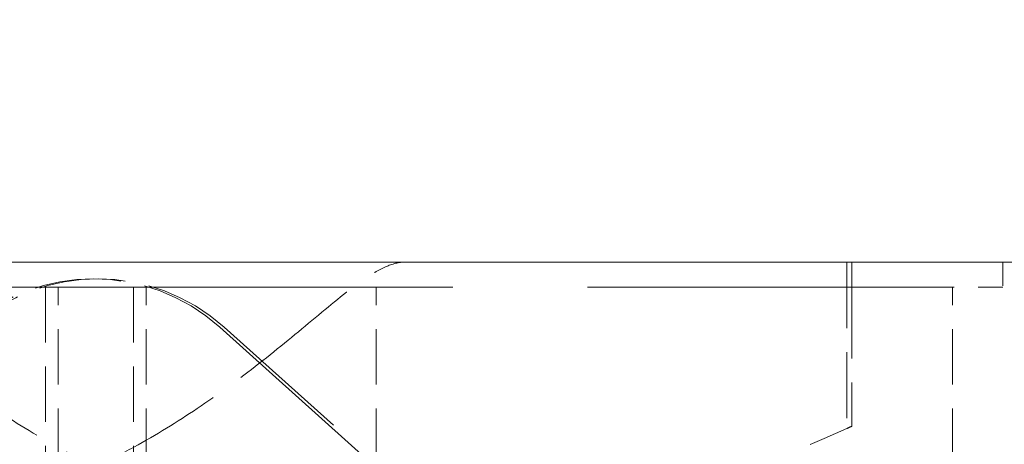
# Model space of a CAD drawing. Units: inches. Extents: x 44 to 646, y 142 to 823.
# Drawn here: x 197 to 201, y 350 to 352 of the extents above; entities that cross this region are included whole.
import ezdxf

# ---------------------------------------------------------------- set-up
doc = ezdxf.new("R2010")
doc.units = ezdxf.units.IN
doc.header["$LTSCALE"] = 80
doc.header["$MEASUREMENT"] = 0
doc.linetypes.add('DASHED', pattern=[0.2067, 0.1654, -0.0413])
doc.layers.add('Hidden (ANSI)', color=7, linetype='DASHED', lineweight=18)
doc.layers.add('Symbol (ANSI)', color=7, linetype='Continuous', lineweight=25)
doc.styles.add('Note Text (ANSI)', font='arial.ttf')
doc.dimstyles.new('Default (ANSI)$7', dxfattribs={"dimscale": 80, "dimtxt": 0.08, "dimasz": 0.055, "dimexe": 0.125, "dimexo": 0.0625, "dimgap": 0.031496, "dimtad": 0, "dimtih": 1, "dimtoh": 1, "dimrnd": 1e-08, "dimzin": 3, "dimdsep": 46, "dimlunit": 4, "dimtxsty": 'Note Text (ANSI)', "dimcen": 0.09, "dimdle": 0.393701, "dimclrd": 256, "dimclre": 8, "dimclrt": 8, "dimadec": 0, "dimazin": 1, "dimtfac": 1.25, "dimtdec": 5, "dimtofl": 0, "dimtmove": 0, "dimatfit": 3, "dimldrblk": 'Filled-1', "dimfxl": 1, "dimfrac": 1, "dimtolj": 1, "dimtzin": 4, "dimlwd": -1, "dimlwe": -1, "dimarcsym": 0})

# ---------------------------------------------------------------- blocks, each defined once
blk = doc.blocks.new('Filled-1')
at = {"color": 0}
for p, q in [((0, 0), (-1, 0.35791)), ((-1, 0.35791), (-1, -0.35791)), ((-1, 0), (0, 0)), ((-1, -0.35791), (0, 0))]:
    blk.add_line(p, q, dxfattribs=at)
at = {"color": 0, "flags": 128}
blk.add_lwpolyline([(-1, -0.35791), (0, 0), (-1, 0.35791), (-1, -0.35791)], dxfattribs=at)
at = {"color": 0}
blk.add_solid([(-1, -0.35791), (0, 0), (-1, 0.35791), (-1, -0.35791)], dxfattribs=at)

msp = doc.modelspace()

# ---------------------------------------------------------------- linework, layer by layer
at = {"layer": 'Hidden (ANSI)', "ltscale": 0.814809}
msp.add_line((203.6765, 350.7591), (176.7291, 350.7591), dxfattribs=at)
at = {"layer": 'Hidden (ANSI)', "ltscale": 0.020853}
msp.add_line((200.0774, 350.7591), (200.0774, 350.0641), dxfattribs=at)
at = {"layer": 'Hidden (ANSI)', "ltscale": 0.030383}
msp.add_line((200.0976, 350.7591), (200.0976, 350.0736), dxfattribs=at)
at = {"layer": 'Hidden (ANSI)', "ltscale": 0.002406}
msp.add_line((200.7291, 350.7591), (200.7291, 350.6538), dxfattribs=at)
at = {"layer": 'Hidden (ANSI)', "ltscale": 0.17032}
msp.add_line((193.3607, 350.6538), (200.5186, 350.6538), dxfattribs=at)
at = {"layer": 'Hidden (ANSI)', "ltscale": 0.017443}
for p, q in [((196.7291, 350.6538), (196.7291, 349.917)), ((196.7818, 349.917), (196.7818, 350.6538)), ((197.0976, 350.6538), (197.0976, 349.917)), ((197.1502, 349.917), (197.1502, 350.6538)), ((198.1109, 349.917), (198.1109, 350.6538)), ((200.5186, 349.917), (200.5186, 350.6538))]:
    msp.add_line(p, q, dxfattribs=at)
at = {"layer": 'Hidden (ANSI)', "ltscale": 0.007773}
msp.add_line((200.7291, 350.6538), (200.5186, 350.6538), dxfattribs=at)
at = {"layer": 'Hidden (ANSI)', "ltscale": 0.068319}
for p, q in [((197.4573, 350.4874), (199.5978, 348.5699)), ((199.616, 348.5699), (197.4755, 350.4874))]:
    msp.add_line(p, q, dxfattribs=at)
at = {"layer": 'Hidden (ANSI)', "ltscale": 0.027362}
for centre in [(196.9306, 349.8994), (196.9488, 349.8994)]:
    msp.add_arc(centre, 0.7895, 48.145, 131.855, dxfattribs=at)
at = {"layer": 'Hidden (ANSI)', "ltscale": 0.049378}
msp.add_ellipse((198.3269, 351.3907), major_axis=(2.841, 0), ratio=0.592831, start_param=4.712389, end_param=5.376251, dxfattribs=at)
at = {"layer": 'Hidden (ANSI)', "ltscale": 0.000502871}
msp.add_ellipse((198.3269, 351.3907), major_axis=(2.841, 0), ratio=0.592831, start_param=5.376251, end_param=5.385313, dxfattribs=at)
at = {"layer": 'Hidden (ANSI)', "ltscale": 0.043005}
for points, knots in [([(195.6468, 350.7591), (195.6731, 350.7591), (195.7008, 350.7515), (195.7584, 350.7259), (195.7883, 350.7078), (195.882, 350.6435), (195.9495, 350.5875), (196.0961, 350.4658), (196.175, 350.4002), (196.341, 350.2707), (196.4281, 350.2068), (196.5987, 350.0924), (196.6876, 350.0375), (196.8326, 349.9583), (196.8857, 349.9311), (196.9397, 349.9058)], [14.857944, 14.857944, 14.857944, 14.857944, 15.355073, 15.355073, 15.852202, 15.852202, 16.846461, 16.846461, 17.840719, 17.840719, 18.834978, 18.834978, 19.755277, 19.755277, 20.267599, 20.267599, 20.267599, 20.267599]), ([(196.9397, 349.9058), (196.9936, 349.9311), (197.0468, 349.9583), (197.1918, 350.0375), (197.2806, 350.0924), (197.4512, 350.2068), (197.5384, 350.2707), (197.7044, 350.4002), (197.7832, 350.4658), (197.9299, 350.5875), (197.9973, 350.6435), (198.091, 350.7078), (198.1209, 350.7259), (198.1785, 350.7515), (198.2062, 350.7591), (198.2326, 350.7591)], [9.448288, 9.448288, 9.448288, 9.448288, 9.96061, 9.96061, 10.880909, 10.880909, 11.875168, 11.875168, 12.869427, 12.869427, 13.863685, 13.863685, 14.360814, 14.360814, 14.857944, 14.857944, 14.857944, 14.857944])]:
    msp.add_open_spline(points, degree=3, knots=knots, dxfattribs=at)

# ---------------------------------------------------------------- leaders
at = {"layer": 'Symbol (ANSI)', "annotation_type": 0, "has_hookline": 1, "hookline_direction": 0, "text_width": 118.5397}
msp.add_leader([(190.2028, 365.0749), (250.5806, 319.9087), (254.9806, 319.9087)], dimstyle='Default (ANSI)$7', override={"dimtad": 0}, dxfattribs=at)

doc.saveas('drawing.dxf')
